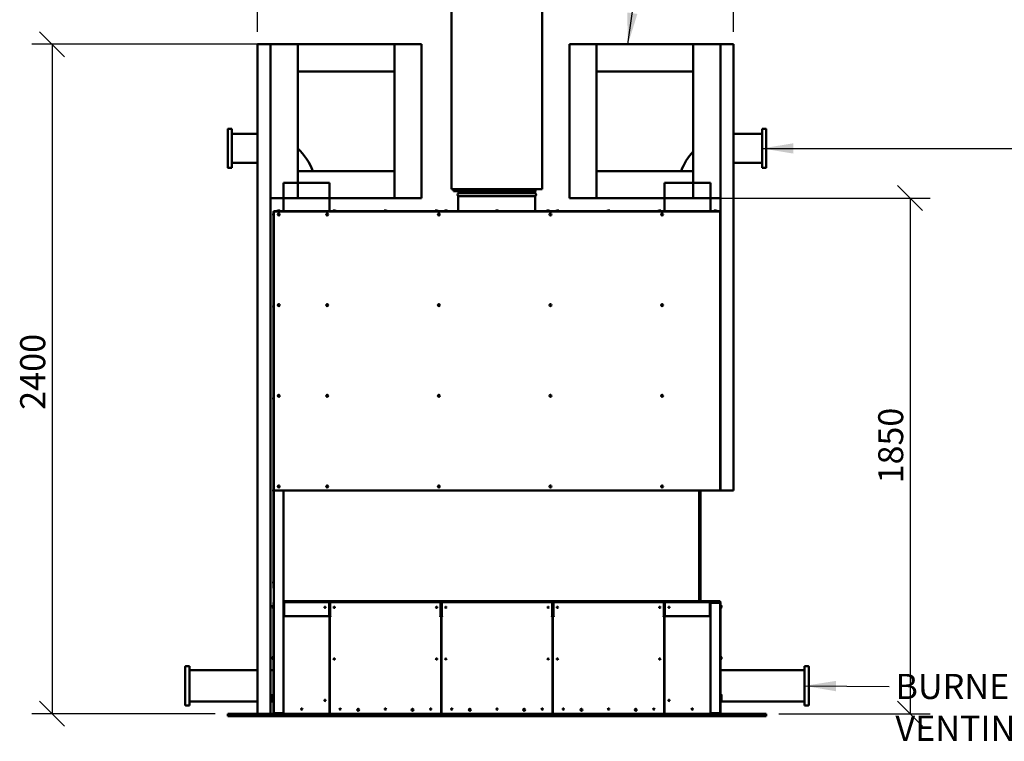
# Model space of a CAD drawing. Units: millimetres. Extents: x 25 to 287, y 10 to 200.
# Drawn here: x 27 to 106, y 20 to 78 of the extents above; entities that cross this region are included whole.
import ezdxf

# ---------------------------------------------------------------- set-up
doc = ezdxf.new("R2010")
doc.units = ezdxf.units.MM
for name, color, linetype, lineweight in [('Dimensions(ISO)', 7, 'Continuous', 25), ('Symbols(ISO)', 7, 'Continuous', 25), ('Visible Edges(ISO)', 7, 'Continuous', 50)]:
    doc.layers.add(name, color=color, linetype=linetype, lineweight=lineweight)
doc.styles.add('warmington~0', font='ARIALN.TTF')
doc.dimstyles.new('Architect', dxfattribs={"dimtxt": 2, "dimasz": 2, "dimexe": 1.6, "dimexo": 1, "dimgap": 0.5, "dimtad": 1, "dimdec": 0, "dimrnd": 1e-08, "dimzin": 0, "dimdsep": 46, "dimtxsty": 'warmington~0', "dimblk": 'OBLIQUE', "dimcen": 0.09, "dimclrd": 8, "dimclre": 8, "dimclrt": 8, "dimadec": 0, "dimazin": 0, "dimtfac": 1.75, "dimtdec": 1, "dimtmove": 0, "dimatfit": 3, "dimfxl": 0, "dimtolj": 1, "dimtzin": 0, "dimlwd": 25, "dimlwe": 25, "dimarcsym": 0})
doc.dimstyles.new('Architect$7', dxfattribs={"dimtxt": 2, "dimasz": 2.5, "dimexe": 1.6, "dimexo": 1, "dimgap": 0.5, "dimtad": 1, "dimdec": 0, "dimrnd": 1e-08, "dimzin": 0, "dimdsep": 46, "dimtxsty": 'warmington~0', "dimblk": 'OBLIQUE', "dimcen": 0.09, "dimclrd": 7, "dimclre": 8, "dimclrt": 8, "dimadec": 0, "dimazin": 0, "dimtfac": 1.75, "dimtdec": 1, "dimtmove": 0, "dimatfit": 3, "dimfxl": 0, "dimtolj": 1, "dimtzin": 0, "dimlwd": 25, "dimlwe": 25, "dimarcsym": 0})

# ---------------------------------------------------------------- blocks, each defined once
blk = doc.blocks.new('_Oblique')
at = {"color": 0, "linetype": 'ByBlock', "lineweight": -2}
blk.add_line((-0.5, -0.5), (0.5, 0.5), dxfattribs=at)
blk = doc.blocks.new('*D11')
at = {"layer": 'Defpoints', "color": 0, "linetype": 'Continuous'}
for p in [(49.354, 75.552), (29.787, 22.218), (43.787, 22.218)]:
    blk.add_point(p, dxfattribs=at)
at = {"layer": 'Dimensions(ISO)', "color": 8, "linetype": 'Continuous', "lineweight": 25}
for p, q in [((48.354, 75.552), (28.187, 75.552)), ((29.787, 75.552), (29.787, 22.218)), ((42.787, 22.218), (28.187, 22.218))]:
    blk.add_line(p, q, dxfattribs=at)
at = {"layer": 'Dimensions(ISO)', "color": 8, "linetype": 'Continuous', "lineweight": 25, "xscale": 2, "yscale": 2, "zscale": 2}
for p, rotation in [((29.787, 75.552), 90), ((29.787, 22.218), 270)]:
    blk.add_blockref('_Oblique', p, dxfattribs=dict(at, rotation=rotation))
at = {"layer": 'Dimensions(ISO)', "color": 8, "linetype": 'Continuous', "lineweight": 25, "insert": (27.245, 46.425), "char_height": 2, "attachment_point": 1, "rotation": 90, "style": 'warmington~0'}
blk.add_mtext('\\A1;2400', dxfattribs=at)
blk = doc.blocks.new('*D12')
at = {"layer": 'Defpoints', "color": 0, "linetype": 'Continuous'}
for p in [(80.871, 63.298), (86.676, 22.218), (98.136, 22.218)]:
    blk.add_point(p, dxfattribs=at)
at = {"layer": 'Dimensions(ISO)', "color": 8, "linetype": 'Continuous', "lineweight": 25}
for p, q in [((81.871, 63.298), (99.736, 63.298)), ((98.136, 63.298), (98.136, 22.218)), ((87.676, 22.218), (99.736, 22.218))]:
    blk.add_line(p, q, dxfattribs=at)
at = {"layer": 'Dimensions(ISO)', "color": 8, "linetype": 'Continuous', "lineweight": 25, "xscale": 2, "yscale": 2, "zscale": 2}
for p, rotation in [((98.136, 63.298), 90), ((98.136, 22.218), 270)]:
    blk.add_blockref('_Oblique', p, dxfattribs=dict(at, rotation=rotation))
at = {"layer": 'Dimensions(ISO)', "color": 8, "linetype": 'Continuous', "lineweight": 25, "insert": (95.602, 39.964), "char_height": 2, "attachment_point": 1, "rotation": 90, "style": 'warmington~0'}
blk.add_mtext('\\A1; \\fArial Narrow|b0|i0;\\H1.9873;1850', dxfattribs=at)
blk = doc.blocks.new('*D13')
at = {"layer": 'Defpoints', "color": 0, "linetype": 'Continuous'}
for p in [(84.071, 80.552), (46.154, 75.552), (84.071, 75.552)]:
    blk.add_point(p, dxfattribs=at)
at = {"layer": 'Dimensions(ISO)', "color": 8, "linetype": 'Continuous', "lineweight": 25}
for p, q in [((46.154, 76.552), (46.154, 82.152)), ((84.071, 76.552), (84.071, 82.152)), ((46.154, 80.552), (84.071, 80.552))]:
    blk.add_line(p, q, dxfattribs=at)
at = {"layer": 'Dimensions(ISO)', "color": 8, "linetype": 'Continuous', "lineweight": 25, "xscale": 2, "yscale": 2, "zscale": 2, "rotation": 180}
blk.add_blockref('_Oblique', (46.154, 80.552), dxfattribs=at)
at = {"layer": 'Dimensions(ISO)', "color": 8, "linetype": 'Continuous', "lineweight": 25, "xscale": 2, "yscale": 2, "zscale": 2}
blk.add_blockref('_Oblique', (84.071, 80.552), dxfattribs=at)
at = {"layer": 'Dimensions(ISO)', "color": 8, "linetype": 'Continuous', "lineweight": 25, "insert": (54.607, 83.06), "char_height": 2, "attachment_point": 1, "style": 'warmington~0'}
blk.add_mtext('\\A1; \\fArial Narrow|b0|i0;\\H2.0000;1717', dxfattribs=at)

msp = doc.modelspace()

# ---------------------------------------------------------------- linework, layer by layer
at = {"layer": 'Visible Edges(ISO)'}
for p, q in [((61.606, 89.729), (61.607, 63.996)), ((68.828, 89.729), (68.829, 63.996)), ((47.198, 75.552), (46.154, 75.552)), ((46.154, 22.218), (46.154, 75.552)), ((47.198, 22.218), (47.198, 75.552)), ((49.354, 75.552), (47.198, 75.552)), ((47.198, 63.298), (47.198, 75.552)), ((49.354, 63.298), (49.354, 75.552)), ((57.054, 75.552), (49.354, 75.552)), ((49.354, 75.552), (49.354, 73.396)), ((59.209, 75.552), (57.054, 75.552)), ((57.054, 63.298), (57.054, 75.552)), ((57.054, 73.396), (57.054, 75.552)), ((59.209, 63.298), (59.209, 75.552)), ((71.015, 63.298), (71.015, 75.552)), ((71.015, 75.552), (73.171, 75.552)), ((73.171, 63.298), (73.171, 75.552)), ((73.171, 75.552), (80.871, 75.552)), ((73.171, 73.396), (73.171, 75.552)), ((80.871, 63.298), (80.871, 75.552)), ((80.871, 75.552), (83.026, 75.552)), ((80.871, 75.552), (80.871, 73.396)), ((84.071, 75.552), (83.026, 75.552)), ((83.026, 39.996), (83.026, 75.552)), ((83.026, 63.298), (83.026, 75.552)), ((84.071, 39.996), (84.071, 75.552)), ((57.054, 73.396), (49.354, 73.396)), ((73.171, 73.396), (80.871, 73.396)), ((43.787, 68.787), (43.787, 65.72)), ((44.121, 68.809), (43.809, 68.809)), ((44.121, 68.809), (44.121, 68.787)), ((44.121, 65.72), (44.121, 68.787)), ((46.154, 68.409), (44.121, 68.409)), ((84.121, 68.409), (86.343, 68.409)), ((86.343, 68.787), (86.343, 68.809)), ((86.654, 68.809), (86.343, 68.809)), ((86.343, 68.787), (86.343, 65.72)), ((86.676, 65.72), (86.676, 68.787)), ((46.154, 66.098), (44.121, 66.098)), ((84.121, 66.098), (86.343, 66.098)), ((43.809, 65.698), (44.121, 65.698)), ((44.121, 65.72), (44.121, 65.698)), ((57.054, 65.454), (49.354, 65.454)), ((49.354, 65.454), (49.354, 63.298)), ((57.054, 63.298), (57.054, 65.454)), ((73.171, 65.454), (80.871, 65.454)), ((73.171, 63.298), (73.171, 65.454)), ((80.871, 65.454), (80.871, 63.298)), ((86.343, 65.698), (86.343, 65.72)), ((86.343, 65.698), (86.654, 65.698)), ((48.232, 64.512), (51.898, 64.512)), ((48.232, 64.512), (48.232, 62.3)), ((51.898, 62.3), (51.898, 64.512)), ((78.565, 64.512), (82.232, 64.512)), ((78.565, 64.512), (78.565, 62.3)), ((82.232, 62.3), (82.232, 64.512)), ((61.607, 63.996), (68.829, 63.996)), ((61.762, 63.859), (61.762, 63.996)), ((61.762, 63.859), (62.143, 63.859)), ((62.143, 63.859), (62.143, 63.996)), ((62.325, 63.859), (62.143, 63.859)), ((62.163, 63.686), (62.163, 63.859)), ((68.274, 63.686), (62.163, 63.686)), ((62.325, 63.859), (62.325, 63.996)), ((62.33, 63.859), (62.325, 63.859)), ((62.559, 63.859), (62.33, 63.859)), ((62.559, 63.996), (62.559, 63.859)), ((62.559, 63.859), (62.576, 63.859)), ((62.576, 63.859), (62.576, 63.996)), ((62.576, 63.859), (62.675, 63.859)), ((62.689, 63.859), (62.675, 63.859)), ((62.689, 63.859), (62.689, 63.996)), ((66.6, 63.86), (62.689, 63.859)), ((66.6, 63.996), (66.6, 63.86)), ((66.6, 63.86), (66.611, 63.86)), ((66.611, 63.86), (66.611, 63.996)), ((66.978, 63.86), (66.611, 63.86)), ((66.994, 63.86), (66.978, 63.86)), ((67.196, 63.86), (66.994, 63.86)), ((67.239, 63.86), (67.196, 63.86)), ((67.607, 63.86), (67.239, 63.86)), ((67.607, 63.996), (67.607, 63.86)), ((68.294, 63.86), (67.607, 63.86)), ((68.274, 63.686), (68.274, 63.86)), ((68.294, 63.86), (68.294, 63.996)), ((47.198, 63.298), (49.354, 63.298)), ((57.054, 63.298), (49.354, 63.298)), ((57.054, 63.298), (59.209, 63.298)), ((68.286, 63.441), (62.151, 63.441)), ((62.151, 63.441), (62.151, 62.254)), ((68.286, 62.254), (68.286, 63.441)), ((73.171, 63.298), (71.015, 63.298)), ((73.171, 63.298), (80.871, 63.298)), ((83.026, 63.298), (80.871, 63.298)), ((47.404, 62.007), (47.426, 62.074)), ((47.404, 62.007), (47.404, 61.985)), ((47.404, 61.985), (47.426, 61.918)), ((47.426, 62.074), (47.426, 61.918)), ((47.437, 62.029), (47.426, 62.029)), ((47.454, 62.218), (47.437, 62.218)), ((47.437, 62.218), (47.437, 32.218)), ((51.898, 62.254), (47.454, 62.254)), ((47.454, 62.218), (47.454, 62.254)), ((47.454, 62.218), (51.898, 62.218)), ((47.454, 62.218), (47.454, 62.218)), ((47.454, 39.996), (47.454, 62.218)), ((47.454, 62.218), (83.009, 62.218)), ((47.732, 62.265), (47.732, 62.27)), ((47.782, 62.32), (47.782, 62.32)), ((47.784, 62.32), (47.826, 62.32)), ((47.859, 62.32), (47.902, 62.32)), ((47.904, 62.32), (47.904, 62.32)), ((47.954, 62.265), (47.954, 62.27)), ((48.154, 62.218), (48.154, 62.218)), ((48.232, 62.3), (48.232, 62.254)), ((48.521, 62.218), (48.521, 62.218)), ((48.556, 62.218), (48.556, 62.218)), ((48.667, 62.218), (48.667, 62.218)), ((50.832, 62.218), (50.832, 62.218)), ((51.463, 62.218), (51.463, 62.218)), ((51.574, 62.218), (51.574, 62.218)), ((51.898, 62.3), (51.898, 62.254)), ((51.898, 62.218), (51.898, 62.254)), ((51.898, 62.218), (51.898, 62.254)), ((78.565, 62.254), (51.898, 62.254)), ((51.898, 62.218), (78.565, 62.218)), ((52.167, 62.265), (52.167, 62.27)), ((52.217, 62.32), (52.217, 62.32)), ((52.22, 62.32), (52.262, 62.32)), ((52.223, 62.218), (52.223, 62.218)), ((52.295, 62.32), (52.337, 62.32)), ((52.334, 62.218), (52.334, 62.218)), ((52.339, 62.32), (52.339, 62.32)), ((52.389, 62.265), (52.389, 62.27)), ((56.232, 62.265), (56.232, 62.27)), ((56.282, 62.32), (56.282, 62.32)), ((56.284, 62.32), (56.326, 62.32)), ((56.287, 62.218), (56.287, 62.218)), ((56.359, 62.32), (56.402, 62.32)), ((56.398, 62.218), (56.398, 62.218)), ((56.404, 62.32), (56.404, 62.32)), ((56.454, 62.265), (56.454, 62.27)), ((60.296, 62.265), (60.296, 62.27)), ((60.346, 62.32), (60.346, 62.32)), ((60.348, 62.32), (60.391, 62.32)), ((60.352, 62.218), (60.352, 62.218)), ((60.424, 62.32), (60.466, 62.32)), ((60.463, 62.218), (60.463, 62.218)), ((60.468, 62.32), (60.468, 62.32)), ((60.518, 62.265), (60.518, 62.27)), ((60.834, 62.218), (60.834, 62.218)), ((61.056, 62.265), (61.056, 62.27)), ((61.106, 62.32), (61.106, 62.32)), ((61.108, 62.32), (61.151, 62.32)), ((61.112, 62.218), (61.112, 62.218)), ((61.184, 62.32), (61.226, 62.32)), ((61.223, 62.218), (61.223, 62.218)), ((61.228, 62.32), (61.228, 62.32)), ((61.278, 62.265), (61.278, 62.27)), ((62.151, 62.218), (62.151, 62.218)), ((65.121, 62.265), (65.121, 62.27)), ((65.171, 62.32), (65.171, 62.32)), ((65.173, 62.32), (65.215, 62.32)), ((65.176, 62.218), (65.176, 62.218)), ((65.248, 62.32), (65.29, 62.32)), ((65.287, 62.218), (65.287, 62.218)), ((65.293, 62.32), (65.293, 62.32)), ((65.343, 62.265), (65.343, 62.27)), ((68.286, 62.218), (68.286, 62.218)), ((69.185, 62.265), (69.185, 62.27)), ((69.235, 62.32), (69.235, 62.32)), ((69.237, 62.32), (69.279, 62.32)), ((69.241, 62.218), (69.241, 62.218)), ((69.313, 62.32), (69.355, 62.32)), ((69.352, 62.218), (69.352, 62.218)), ((69.357, 62.32), (69.357, 62.32)), ((69.407, 62.265), (69.407, 62.27)), ((69.629, 62.218), (69.629, 62.218)), ((69.723, 62.218), (69.723, 62.218)), ((69.945, 62.265), (69.945, 62.27)), ((69.995, 62.32), (69.995, 62.32)), ((69.997, 62.32), (70.039, 62.32)), ((70.001, 62.218), (70.001, 62.218)), ((70.073, 62.32), (70.115, 62.32)), ((70.112, 62.218), (70.112, 62.218)), ((70.117, 62.32), (70.117, 62.32)), ((70.167, 62.265), (70.167, 62.27)), ((74.009, 62.265), (74.009, 62.27)), ((74.059, 62.32), (74.06, 62.32)), ((74.062, 62.32), (74.104, 62.32)), ((74.065, 62.218), (74.065, 62.218)), ((74.137, 62.32), (74.179, 62.32)), ((74.176, 62.218), (74.176, 62.218)), ((74.182, 62.32), (74.182, 62.32)), ((74.232, 62.265), (74.232, 62.27)), ((78.074, 62.265), (78.074, 62.27)), ((78.124, 62.32), (78.124, 62.32)), ((78.126, 62.32), (78.168, 62.32)), ((78.129, 62.218), (78.129, 62.218)), ((78.202, 62.32), (78.244, 62.32)), ((78.241, 62.218), (78.241, 62.218)), ((78.246, 62.32), (78.246, 62.32)), ((78.296, 62.265), (78.296, 62.27)), ((78.518, 62.218), (78.518, 62.218)), ((78.565, 62.3), (78.565, 62.254)), ((78.565, 62.218), (78.565, 62.254)), ((83.009, 62.254), (78.565, 62.254)), ((78.565, 62.218), (78.565, 62.254)), ((78.565, 62.218), (83.009, 62.218)), ((78.889, 62.218), (78.889, 62.218)), ((79.001, 62.218), (79.001, 62.218)), ((79.632, 62.218), (79.632, 62.218)), ((81.943, 62.218), (81.943, 62.218)), ((82.232, 62.3), (82.232, 62.254)), ((82.509, 62.265), (82.509, 62.27)), ((82.559, 62.32), (82.56, 62.32)), ((82.562, 62.32), (82.604, 62.32)), ((82.565, 62.218), (82.565, 62.218)), ((82.637, 62.32), (82.679, 62.32)), ((82.676, 62.218), (82.676, 62.218)), ((82.682, 62.32), (82.682, 62.32)), ((82.732, 62.265), (82.732, 62.27)), ((83.009, 62.218), (83.009, 62.254)), ((83.009, 62.218), (83.026, 62.218)), ((83.009, 62.218), (83.009, 62.218)), ((83.009, 62.218), (83.009, 39.996)), ((47.437, 61.963), (47.426, 61.963)), ((47.404, 54.674), (47.426, 54.74)), ((47.404, 54.674), (47.404, 54.652)), ((47.404, 54.652), (47.426, 54.585)), ((47.426, 54.74), (47.426, 54.585)), ((47.437, 54.696), (47.426, 54.696)), ((47.437, 54.629), (47.426, 54.629)), ((47.404, 47.34), (47.426, 47.407)), ((47.404, 47.34), (47.404, 47.318)), ((47.404, 47.318), (47.426, 47.252)), ((47.426, 47.407), (47.426, 47.252)), ((47.437, 47.363), (47.426, 47.363)), ((47.437, 47.296), (47.426, 47.296)), ((47.404, 40.007), (47.426, 40.074)), ((47.404, 40.007), (47.404, 39.985)), ((47.426, 40.074), (47.426, 39.918)), ((47.437, 40.029), (47.426, 40.029)), ((47.404, 39.985), (47.426, 39.918)), ((47.437, 39.963), (47.426, 39.963)), ((47.454, 32.218), (47.454, 39.996)), ((83.009, 39.996), (47.454, 39.996)), ((48.232, 39.996), (48.232, 31.174)), ((81.337, 39.996), (81.337, 39.96)), ((81.337, 39.96), (81.448, 39.96)), ((81.337, 39.96), (81.337, 31.174)), ((81.448, 39.96), (81.448, 39.996)), ((81.448, 31.174), (81.448, 39.96)), ((83.009, 39.996), (83.026, 39.996)), ((83.026, 39.996), (84.071, 39.996)), ((47.404, 32.674), (47.426, 32.74)), ((47.404, 32.674), (47.404, 32.652)), ((47.404, 32.652), (47.426, 32.585)), ((47.426, 32.74), (47.426, 32.585)), ((47.437, 32.696), (47.426, 32.696)), ((47.437, 32.629), (47.426, 32.629)), ((47.454, 32.218), (47.437, 32.218)), ((47.454, 32.218), (47.454, 31.072)), ((47.352, 30.789), (47.352, 30.799)), ((47.352, 30.763), (47.352, 30.789)), ((47.352, 30.774), (47.389, 30.74)), ((47.352, 30.704), (47.352, 30.763)), ((47.352, 30.762), (47.389, 30.762)), ((47.389, 30.74), (47.352, 30.74)), ((47.352, 30.715), (47.389, 30.715)), ((47.352, 30.683), (47.352, 30.704)), ((47.352, 30.677), (47.352, 30.683)), ((47.407, 30.849), (47.402, 30.849)), ((47.407, 30.627), (47.402, 30.627)), ((47.454, 31.072), (47.418, 31.072)), ((47.418, 31.072), (47.418, 22.254)), ((47.454, 22.254), (47.454, 31.072)), ((83.009, 31.174), (48.232, 31.174)), ((48.232, 31.107), (48.232, 31.174)), ((48.232, 31.107), (48.232, 31.06)), ((48.232, 31.107), (83.009, 31.107)), ((48.232, 29.996), (48.232, 31.06)), ((48.267, 31.06), (48.267, 29.996)), ((48.278, 31.06), (48.278, 31.107)), ((48.278, 31.06), (48.278, 30.043)), ((51.852, 31.06), (51.852, 31.107)), ((51.852, 31.06), (51.852, 30.043)), ((51.863, 29.996), (51.863, 31.06)), ((51.898, 31.06), (51.898, 29.996)), ((51.898, 31.06), (51.898, 29.96)), ((51.934, 29.96), (51.934, 31.06)), ((51.945, 31.06), (51.945, 31.107)), ((51.945, 31.06), (51.945, 29.963)), ((60.741, 31.107), (60.741, 31.06)), ((60.741, 29.963), (60.741, 31.06)), ((60.752, 29.96), (60.752, 31.06)), ((60.787, 31.06), (60.787, 29.96)), ((60.787, 31.06), (60.787, 29.96)), ((60.823, 29.96), (60.823, 31.06)), ((60.834, 31.06), (60.834, 31.107)), ((60.834, 31.06), (60.834, 29.963)), ((69.629, 31.107), (69.629, 31.06)), ((69.629, 29.963), (69.629, 31.06)), ((69.641, 29.96), (69.641, 31.06)), ((69.676, 31.06), (69.676, 29.96)), ((69.676, 31.06), (69.676, 29.96)), ((69.712, 29.96), (69.712, 31.06)), ((69.723, 31.06), (69.723, 31.107)), ((69.723, 31.06), (69.723, 29.963)), ((78.518, 31.107), (78.518, 31.06)), ((78.518, 29.963), (78.518, 31.06)), ((78.529, 29.96), (78.529, 31.06)), ((78.565, 29.996), (78.565, 31.06)), ((78.565, 31.06), (78.565, 29.96)), ((78.601, 31.06), (78.601, 29.996)), ((78.612, 31.06), (78.612, 31.107)), ((78.612, 31.06), (78.612, 30.043)), ((82.185, 31.06), (82.185, 31.107)), ((82.185, 31.06), (82.185, 30.043)), ((82.196, 29.996), (82.196, 31.06)), ((82.232, 31.06), (82.232, 29.996)), ((82.232, 31.06), (82.278, 31.06)), ((82.232, 22.265), (82.232, 31.06)), ((83.009, 31.072), (82.278, 31.072)), ((82.963, 31.06), (82.278, 31.06)), ((83.009, 31.06), (82.963, 31.06)), ((83.009, 31.107), (83.009, 31.174)), ((83.009, 31.107), (83.009, 31.072)), ((83.009, 31.072), (83.009, 22.254)), ((83.009, 31.072), (83.045, 31.072)), ((83.045, 22.254), (83.045, 31.072)), ((83.056, 30.849), (83.062, 30.849)), ((83.056, 30.627), (83.062, 30.627)), ((83.112, 30.762), (83.074, 30.762)), ((83.074, 30.74), (83.112, 30.74)), ((83.112, 30.711), (83.074, 30.74)), ((83.112, 30.715), (83.074, 30.715)), ((83.112, 30.799), (83.112, 30.789)), ((83.112, 30.789), (83.112, 30.764)), ((83.112, 30.764), (83.112, 30.705)), ((83.112, 30.705), (83.112, 30.683)), ((83.112, 30.683), (83.112, 30.677)), ((48.267, 29.996), (48.232, 29.996)), ((48.232, 29.996), (48.232, 29.949)), ((48.232, 29.949), (48.232, 22.265)), ((48.232, 29.949), (48.278, 29.949)), ((48.278, 29.996), (48.278, 30.043)), ((48.278, 29.996), (51.852, 29.996)), ((51.852, 29.996), (48.278, 29.996)), ((48.278, 29.996), (48.278, 29.949)), ((51.852, 29.996), (51.852, 30.043)), ((51.852, 29.996), (51.852, 29.949)), ((51.852, 29.949), (51.898, 29.949)), ((51.898, 29.996), (51.863, 29.996)), ((51.898, 29.96), (51.934, 29.96)), ((51.898, 22.265), (51.898, 29.949)), ((51.909, 29.927), (51.909, 22.265)), ((51.909, 29.927), (51.956, 29.927)), ((51.945, 29.963), (51.974, 29.963)), ((51.945, 29.963), (51.945, 29.96)), ((51.945, 29.96), (51.974, 29.96)), ((51.974, 29.927), (51.956, 29.927)), ((51.974, 29.963), (51.974, 29.927)), ((60.712, 29.963), (60.741, 29.963)), ((60.712, 29.927), (60.712, 29.963)), ((60.712, 29.96), (60.741, 29.96)), ((60.729, 29.927), (60.712, 29.927)), ((60.776, 29.927), (60.729, 29.927)), ((60.741, 29.96), (60.741, 29.963)), ((60.787, 29.96), (60.752, 29.96)), ((60.776, 22.265), (60.776, 29.927)), ((60.787, 29.96), (60.823, 29.96)), ((60.798, 29.927), (60.798, 22.265)), ((60.798, 29.927), (60.845, 29.927)), ((60.834, 29.963), (60.863, 29.963)), ((60.834, 29.963), (60.834, 29.96)), ((60.834, 29.96), (60.863, 29.96)), ((60.863, 29.927), (60.845, 29.927)), ((60.863, 29.963), (60.863, 29.927)), ((69.601, 29.963), (69.629, 29.963)), ((69.601, 29.927), (69.601, 29.963)), ((69.601, 29.96), (69.629, 29.96)), ((69.618, 29.927), (69.601, 29.927)), ((69.665, 29.927), (69.618, 29.927)), ((69.629, 29.96), (69.629, 29.963)), ((69.676, 29.96), (69.641, 29.96)), ((69.665, 22.265), (69.665, 29.927)), ((69.676, 29.96), (69.712, 29.96)), ((69.687, 29.927), (69.687, 22.265)), ((69.687, 29.927), (69.734, 29.927)), ((69.723, 29.963), (69.752, 29.963)), ((69.723, 29.963), (69.723, 29.96)), ((69.723, 29.96), (69.752, 29.96)), ((69.752, 29.927), (69.734, 29.927)), ((69.752, 29.963), (69.752, 29.927)), ((78.489, 29.963), (78.518, 29.963)), ((78.489, 29.927), (78.489, 29.963)), ((78.489, 29.96), (78.518, 29.96)), ((78.507, 29.927), (78.489, 29.927)), ((78.554, 29.927), (78.507, 29.927)), ((78.518, 29.96), (78.518, 29.963)), ((78.565, 29.96), (78.529, 29.96)), ((78.554, 22.265), (78.554, 29.927)), ((78.601, 29.996), (78.565, 29.996)), ((78.565, 29.949), (78.565, 22.265)), ((78.565, 29.949), (78.612, 29.949)), ((78.612, 29.996), (78.612, 30.043)), ((78.612, 29.996), (82.185, 29.996)), ((82.185, 29.996), (78.612, 29.996)), ((78.612, 29.996), (78.612, 29.949)), ((82.185, 29.996), (82.185, 30.043)), ((82.185, 29.996), (82.185, 29.949)), ((82.185, 29.949), (82.232, 29.949)), ((82.232, 29.996), (82.196, 29.996)), ((82.232, 22.265), (82.232, 29.949)), ((60.776, 29.672), (60.798, 29.672)), ((60.776, 29.56), (60.798, 29.56)), ((69.665, 29.672), (69.687, 29.672)), ((69.665, 29.56), (69.687, 29.56)), ((78.554, 29.672), (78.565, 29.672)), ((78.554, 29.56), (78.565, 29.56)), ((47.352, 26.713), (47.352, 26.724)), ((47.352, 26.688), (47.352, 26.713)), ((47.352, 26.699), (47.389, 26.665)), ((47.352, 26.628), (47.352, 26.688)), ((47.352, 26.686), (47.389, 26.686)), ((47.407, 26.774), (47.402, 26.774)), ((83.056, 26.774), (83.062, 26.774)), ((83.112, 26.686), (83.074, 26.686)), ((83.112, 26.724), (83.112, 26.714)), ((83.112, 26.714), (83.112, 26.689)), ((83.112, 26.689), (83.112, 26.629)), ((40.402, 25.974), (40.402, 22.907)), ((40.735, 25.996), (40.424, 25.996)), ((40.735, 25.996), (40.735, 25.974)), ((40.735, 22.907), (40.735, 25.974)), ((47.389, 26.665), (47.352, 26.665)), ((47.352, 26.639), (47.389, 26.639)), ((47.352, 26.607), (47.352, 26.628)), ((47.352, 26.602), (47.352, 26.607)), ((47.407, 26.552), (47.402, 26.552)), ((83.056, 26.552), (83.062, 26.552)), ((83.074, 26.664), (83.112, 26.664)), ((83.112, 26.635), (83.074, 26.664)), ((83.112, 26.639), (83.074, 26.639)), ((83.112, 26.629), (83.112, 26.607)), ((83.112, 26.607), (83.112, 26.602)), ((89.728, 25.974), (89.728, 25.996)), ((90.039, 25.996), (89.728, 25.996)), ((89.728, 25.974), (89.728, 22.907)), ((90.062, 22.907), (90.062, 25.974)), ((40.735, 25.685), (46.154, 25.685)), ((47.198, 25.685), (47.402, 25.685)), ((83.062, 25.685), (89.728, 25.685)), ((47.347, 23.254), (47.347, 23.698)), ((47.418, 23.754), (47.403, 23.754)), ((83.045, 23.754), (83.061, 23.754)), ((83.116, 23.698), (83.116, 23.254)), ((40.424, 22.885), (40.735, 22.885)), ((40.735, 23.196), (46.154, 23.196)), ((40.735, 22.907), (40.735, 22.885)), ((47.198, 23.196), (47.402, 23.196)), ((47.418, 23.198), (47.403, 23.198)), ((83.045, 23.198), (83.061, 23.198)), ((83.062, 23.196), (89.728, 23.196)), ((89.728, 22.885), (89.728, 22.907)), ((89.728, 22.885), (90.039, 22.885)), ((43.787, 22.218), (86.676, 22.218)), ((43.787, 22.018), (43.787, 22.218)), ((43.787, 22.018), (86.676, 22.018)), ((47.454, 22.254), (47.418, 22.254)), ((47.454, 22.265), (47.532, 22.265)), ((48.154, 22.254), (47.454, 22.254)), ((47.454, 22.254), (47.454, 22.218)), ((47.532, 22.265), (48.154, 22.265)), ((48.154, 22.296), (48.154, 22.265)), ((48.232, 22.296), (48.154, 22.296)), ((48.196, 22.289), (48.154, 22.289)), ((48.154, 22.254), (48.154, 22.218)), ((48.278, 22.265), (48.232, 22.265)), ((48.278, 22.218), (48.278, 22.265)), ((51.898, 22.265), (51.852, 22.265)), ((51.852, 22.218), (51.852, 22.265)), ((51.898, 22.654), (51.909, 22.654)), ((51.898, 22.543), (51.909, 22.543)), ((51.909, 22.265), (51.956, 22.265)), ((51.945, 22.218), (51.945, 22.254)), ((51.956, 22.254), (51.945, 22.254)), ((51.956, 22.218), (51.956, 22.265)), ((60.776, 22.265), (60.729, 22.265)), ((60.729, 22.265), (60.729, 22.218)), ((60.741, 22.254), (60.729, 22.254)), ((60.741, 22.254), (60.741, 22.218)), ((60.798, 22.265), (60.845, 22.265)), ((60.834, 22.218), (60.834, 22.254)), ((60.845, 22.254), (60.834, 22.254)), ((60.845, 22.218), (60.845, 22.265)), ((69.665, 22.265), (69.618, 22.265)), ((69.618, 22.265), (69.618, 22.218)), ((69.629, 22.254), (69.618, 22.254)), ((69.629, 22.254), (69.629, 22.218)), ((69.687, 22.265), (69.734, 22.265)), ((69.723, 22.218), (69.723, 22.254)), ((69.734, 22.254), (69.723, 22.254)), ((69.734, 22.218), (69.734, 22.265)), ((78.554, 22.265), (78.507, 22.265)), ((78.507, 22.265), (78.507, 22.218)), ((78.518, 22.254), (78.507, 22.254)), ((78.518, 22.254), (78.518, 22.218)), ((78.612, 22.265), (78.565, 22.265)), ((78.612, 22.218), (78.612, 22.265)), ((82.232, 22.265), (82.185, 22.265)), ((82.185, 22.218), (82.185, 22.265)), ((82.278, 22.265), (82.232, 22.265)), ((82.278, 22.265), (82.963, 22.265)), ((83.009, 22.254), (82.278, 22.254)), ((83.009, 22.265), (82.963, 22.265)), ((83.009, 22.254), (83.045, 22.254)), ((83.009, 22.218), (83.009, 22.254)), ((86.676, 22.018), (86.676, 22.218))]:
    msp.add_line(p, q, dxfattribs=at)
for centre, radius in [((47.843, 61.996), 0.0778), ((47.843, 61.996), 0.0111), ((51.714, 61.996), 0.0778), ((51.714, 61.996), 0.0111), ((60.603, 61.996), 0.0778), ((60.603, 61.996), 0.0111), ((69.492, 61.996), 0.0778), ((69.492, 61.996), 0.0111), ((78.381, 61.996), 0.0778), ((78.381, 61.996), 0.0111), ((47.843, 54.774), 0.0778), ((47.843, 54.774), 0.0111), ((51.714, 54.774), 0.0778), ((51.714, 54.774), 0.0111), ((60.603, 54.774), 0.0778), ((60.603, 54.774), 0.0111), ((69.492, 54.774), 0.0778), ((69.492, 54.774), 0.0111), ((78.381, 54.774), 0.0778), ((78.381, 54.774), 0.0111), ((47.843, 47.552), 0.0778), ((47.843, 47.552), 0.0111), ((51.714, 47.552), 0.0778), ((51.714, 47.552), 0.0111), ((60.603, 47.552), 0.0778), ((60.603, 47.552), 0.0111), ((69.492, 47.552), 0.0778), ((69.492, 47.552), 0.0111), ((78.381, 47.552), 0.0778), ((78.381, 47.552), 0.0111), ((47.843, 40.329), 0.0778), ((47.843, 40.329), 0.0111), ((51.714, 40.329), 0.0778), ((51.714, 40.329), 0.0111), ((60.603, 40.329), 0.0778), ((60.603, 40.329), 0.0111), ((69.492, 40.329), 0.0778), ((69.492, 40.329), 0.0111), ((78.381, 40.329), 0.0778), ((78.381, 40.329), 0.0111), ((51.529, 30.692), 0.05), ((52.267, 30.692), 0.05), ((60.418, 30.692), 0.05), ((61.156, 30.692), 0.05), ((69.307, 30.692), 0.05), ((70.045, 30.692), 0.05), ((78.196, 30.692), 0.05), ((78.934, 30.692), 0.05), ((52.267, 26.58), 0.05), ((60.418, 26.58), 0.05), ((61.156, 26.58), 0.05), ((69.307, 26.58), 0.05), ((70.045, 26.58), 0.05), ((78.196, 26.58), 0.05), ((51.529, 23.279), 0.05), ((78.934, 23.279), 0.05), ((49.676, 22.587), 0.05), ((52.737, 22.587), 0.05), ((54.178, 22.532), 0.0778), ((54.178, 22.532), 0.0111), ((56.343, 22.587), 0.05), ((58.507, 22.532), 0.0778), ((58.507, 22.532), 0.0111), ((59.949, 22.587), 0.05), ((61.626, 22.587), 0.05), ((63.067, 22.532), 0.0778), ((63.067, 22.532), 0.0111), ((65.232, 22.587), 0.05), ((67.396, 22.532), 0.0778), ((67.396, 22.532), 0.0111), ((68.838, 22.587), 0.05), ((70.515, 22.587), 0.05), ((71.956, 22.532), 0.0778), ((71.956, 22.532), 0.0111), ((74.121, 22.587), 0.05), ((76.285, 22.532), 0.0778), ((76.285, 22.532), 0.0111), ((77.727, 22.587), 0.05), ((80.787, 22.587), 0.05)]:
    msp.add_circle(centre, radius, dxfattribs=at)
for centre, radius, start, end in [((43.809, 68.787), 0.0222, 90, 180), ((84.121, 63.92), 4.489, 90, 90.63821), ((86.654, 68.787), 0.0222, 0, 90), ((46.343, 63.92), 4.489, 19.97329, 47.87177), ((84.121, 63.92), 4.489, 136.38655, 160.02658), ((84.121, 63.92), 2.178, 90, 91.31558), ((43.809, 65.72), 0.0222, 180, 270), ((86.654, 65.72), 0.0222, 270, 0), ((62.242, 63.563), 0.146, 122.82136, 237.18366), ((68.195, 63.564), 0.146, 302.82136, 57.18366), ((47.782, 62.27), 0.05, 90, 180), ((47.743, 62.265), 0.0111, 180, 270), ((47.904, 62.27), 0.05, 0, 90), ((47.943, 62.265), 0.0111, 270, 0), ((48.154, 62.14), 0.0778, 89.09979, 90), ((52.217, 62.27), 0.05, 90, 180), ((52.178, 62.265), 0.0111, 180, 270), ((52.339, 62.27), 0.05, 0, 90), ((52.378, 62.265), 0.0111, 270, 0), ((56.282, 62.27), 0.05, 90, 180), ((56.243, 62.265), 0.0111, 180, 270), ((56.404, 62.27), 0.05, 0, 90), ((56.443, 62.265), 0.0111, 270, 0), ((60.346, 62.27), 0.05, 90, 180), ((60.307, 62.265), 0.0111, 180, 270), ((60.468, 62.27), 0.05, 0, 90), ((60.507, 62.265), 0.0111, 270, 0), ((61.106, 62.27), 0.05, 90, 180), ((61.067, 62.265), 0.0111, 180, 270), ((61.228, 62.27), 0.05, 0, 90), ((61.267, 62.265), 0.0111, 270, 0), ((65.171, 62.27), 0.05, 90, 180), ((65.132, 62.265), 0.0111, 180, 270), ((65.293, 62.27), 0.05, 0, 90), ((65.332, 62.265), 0.0111, 270, 0), ((69.235, 62.27), 0.05, 90, 180), ((69.196, 62.265), 0.0111, 180, 270), ((69.357, 62.27), 0.05, 0, 90), ((69.396, 62.265), 0.0111, 270, 0), ((69.995, 62.27), 0.05, 90, 180), ((69.956, 62.265), 0.0111, 180, 270), ((70.117, 62.27), 0.05, 0, 90), ((70.156, 62.265), 0.0111, 270, 0), ((74.059, 62.27), 0.05, 90, 180), ((74.021, 62.265), 0.0111, 180, 270), ((74.182, 62.27), 0.05, 0, 90), ((74.221, 62.265), 0.0111, 270, 0), ((78.124, 62.27), 0.05, 90, 180), ((78.085, 62.265), 0.0111, 180, 270), ((78.246, 62.27), 0.05, 0, 90), ((78.285, 62.265), 0.0111, 270, 0), ((82.559, 62.27), 0.05, 90, 180), ((82.521, 62.265), 0.0111, 180, 270), ((82.682, 62.27), 0.05, 0, 90), ((82.721, 62.265), 0.0111, 270, 0), ((47.402, 30.799), 0.05, 90, 180), ((47.402, 30.677), 0.05, 180, 270), ((47.407, 30.838), 0.0111, 0, 90), ((47.407, 30.638), 0.0111, 270, 0), ((48.278, 31.06), 0.0467, 90, 180), ((48.278, 31.06), 0.0111, 90, 180), ((51.852, 31.06), 0.0467, 0, 90), ((51.852, 31.06), 0.0111, 0, 90), ((51.945, 31.06), 0.0467, 90, 180), ((51.945, 31.06), 0.0111, 90, 180), ((60.741, 31.06), 0.0467, 0, 90), ((60.741, 31.06), 0.0111, 0, 90), ((60.834, 31.06), 0.0467, 90, 180), ((60.834, 31.06), 0.0111, 90, 180), ((69.629, 31.06), 0.0467, 0, 90), ((69.629, 31.06), 0.0111, 0, 90), ((69.723, 31.06), 0.0467, 90, 180), ((69.723, 31.06), 0.0111, 90, 180), ((78.518, 31.06), 0.0467, 0, 90), ((78.518, 31.06), 0.0111, 0, 90), ((78.612, 31.06), 0.0467, 90, 180), ((78.612, 31.06), 0.0111, 90, 180), ((82.185, 31.06), 0.0467, 0, 90), ((82.185, 31.06), 0.0111, 0, 90), ((82.278, 31.06), 0.0467, 90, 180), ((82.278, 31.06), 0.0111, 90, 180), ((82.998, 31.025), 0.0467, 76.22585, 90), ((83.056, 30.838), 0.0111, 90, 180), ((83.056, 30.638), 0.0111, 180, 270), ((83.062, 30.799), 0.05, 0, 90), ((83.062, 30.677), 0.05, 270, 0), ((47.402, 26.724), 0.05, 90, 180), ((47.407, 26.763), 0.0111, 0, 90), ((83.056, 26.763), 0.0111, 90, 180), ((83.062, 26.724), 0.05, 0, 90), ((40.424, 25.974), 0.0222, 90, 180), ((47.402, 26.602), 0.05, 180, 270), ((47.407, 26.563), 0.0111, 270, 0), ((83.056, 26.563), 0.0111, 180, 270), ((83.062, 26.602), 0.05, 270, 0), ((90.039, 25.974), 0.0222, 0, 90), ((47.403, 23.698), 0.0556, 90, 180), ((83.061, 23.698), 0.0556, 0, 90), ((40.424, 22.907), 0.0222, 180, 270), ((47.403, 23.254), 0.0556, 180, 270), ((83.061, 23.254), 0.0556, 270, 0), ((90.039, 22.907), 0.0222, 270, 0), ((47.465, 22.3), 0.0467, 256.22585, 270), ((48.154, 22.296), 0.0778, 270, 0), ((48.154, 22.296), 0.0422, 270, 0), ((82.278, 22.265), 0.0467, 180, 270), ((82.278, 22.265), 0.0111, 180, 270), ((82.998, 22.3), 0.0467, 270, 283.77415)]:
    msp.add_arc(centre, radius, start, end, dxfattribs=at)
for points in [[(47.784, 62.32), (47.783, 62.32), (47.782, 62.32), (47.782, 62.32)], [(47.782, 62.32), (47.782, 62.32), (47.782, 62.32), (47.782, 62.32)], [(47.843, 62.32), (47.837, 62.32), (47.832, 62.32), (47.826, 62.32)], [(47.826, 62.32), (47.826, 62.32), (47.826, 62.32), (47.826, 62.32)], [(47.859, 62.32), (47.854, 62.32), (47.848, 62.32), (47.843, 62.32)], [(47.859, 62.32), (47.859, 62.32), (47.859, 62.32), (47.859, 62.32)], [(47.904, 62.32), (47.903, 62.32), (47.902, 62.32), (47.902, 62.32)], [(47.904, 62.32), (47.904, 62.32), (47.904, 62.32), (47.904, 62.32)], [(52.22, 62.32), (52.219, 62.32), (52.218, 62.32), (52.217, 62.32)], [(52.217, 62.32), (52.217, 62.32), (52.217, 62.32), (52.217, 62.32)], [(52.278, 62.32), (52.273, 62.32), (52.267, 62.32), (52.262, 62.32)], [(52.262, 62.32), (52.262, 62.32), (52.262, 62.32), (52.262, 62.32)], [(52.295, 62.32), (52.289, 62.32), (52.284, 62.32), (52.278, 62.32)], [(52.295, 62.32), (52.295, 62.32), (52.295, 62.32), (52.295, 62.32)], [(52.339, 62.32), (52.339, 62.32), (52.338, 62.32), (52.337, 62.32)], [(52.339, 62.32), (52.339, 62.32), (52.339, 62.32), (52.339, 62.32)], [(56.284, 62.32), (56.283, 62.32), (56.282, 62.32), (56.282, 62.32)], [(56.282, 62.32), (56.282, 62.32), (56.282, 62.32), (56.282, 62.32)], [(56.343, 62.32), (56.337, 62.32), (56.332, 62.32), (56.326, 62.32)], [(56.326, 62.32), (56.326, 62.32), (56.326, 62.32), (56.326, 62.32)], [(56.359, 62.32), (56.354, 62.32), (56.348, 62.32), (56.343, 62.32)], [(56.359, 62.32), (56.359, 62.32), (56.359, 62.32), (56.359, 62.32)], [(56.404, 62.32), (56.403, 62.32), (56.402, 62.32), (56.402, 62.32)], [(56.404, 62.32), (56.404, 62.32), (56.404, 62.32), (56.404, 62.32)], [(60.348, 62.32), (60.348, 62.32), (60.347, 62.32), (60.346, 62.32)], [(60.346, 62.32), (60.346, 62.32), (60.346, 62.32), (60.346, 62.32)], [(60.407, 62.32), (60.402, 62.32), (60.396, 62.32), (60.391, 62.32)], [(60.391, 62.32), (60.391, 62.32), (60.391, 62.32), (60.391, 62.32)], [(60.424, 62.32), (60.418, 62.32), (60.413, 62.32), (60.407, 62.32)], [(60.424, 62.32), (60.424, 62.32), (60.424, 62.32), (60.424, 62.32)], [(60.468, 62.32), (60.468, 62.32), (60.467, 62.32), (60.466, 62.32)], [(60.468, 62.32), (60.468, 62.32), (60.468, 62.32), (60.468, 62.32)], [(61.108, 62.32), (61.108, 62.32), (61.107, 62.32), (61.106, 62.32)], [(61.106, 62.32), (61.106, 62.32), (61.106, 62.32), (61.106, 62.32)], [(61.167, 62.32), (61.162, 62.32), (61.156, 62.32), (61.151, 62.32)], [(61.151, 62.32), (61.151, 62.32), (61.151, 62.32), (61.151, 62.32)], [(61.184, 62.32), (61.178, 62.32), (61.173, 62.32), (61.167, 62.32)], [(61.184, 62.32), (61.184, 62.32), (61.184, 62.32), (61.184, 62.32)], [(61.228, 62.32), (61.228, 62.32), (61.227, 62.32), (61.226, 62.32)], [(61.228, 62.32), (61.228, 62.32), (61.228, 62.32), (61.228, 62.32)], [(65.173, 62.32), (65.172, 62.32), (65.171, 62.32), (65.171, 62.32)], [(65.171, 62.32), (65.171, 62.32), (65.171, 62.32), (65.171, 62.32)], [(65.232, 62.32), (65.226, 62.32), (65.221, 62.32), (65.215, 62.32)], [(65.215, 62.32), (65.215, 62.32), (65.215, 62.32), (65.215, 62.32)], [(65.248, 62.32), (65.243, 62.32), (65.237, 62.32), (65.232, 62.32)], [(65.248, 62.32), (65.248, 62.32), (65.248, 62.32), (65.248, 62.32)], [(65.293, 62.32), (65.292, 62.32), (65.291, 62.32), (65.29, 62.32)], [(65.293, 62.32), (65.293, 62.32), (65.293, 62.32), (65.293, 62.32)], [(69.237, 62.32), (69.237, 62.32), (69.236, 62.32), (69.235, 62.32)], [(69.235, 62.32), (69.235, 62.32), (69.235, 62.32), (69.235, 62.32)], [(69.296, 62.32), (69.291, 62.32), (69.285, 62.32), (69.279, 62.32)], [(69.279, 62.32), (69.279, 62.32), (69.279, 62.32), (69.279, 62.32)], [(69.313, 62.32), (69.307, 62.32), (69.301, 62.32), (69.296, 62.32)], [(69.313, 62.32), (69.313, 62.32), (69.313, 62.32), (69.313, 62.32)], [(69.357, 62.32), (69.356, 62.32), (69.356, 62.32), (69.355, 62.32)], [(69.357, 62.32), (69.357, 62.32), (69.357, 62.32), (69.357, 62.32)], [(69.997, 62.32), (69.997, 62.32), (69.996, 62.32), (69.995, 62.32)], [(69.995, 62.32), (69.995, 62.32), (69.995, 62.32), (69.995, 62.32)], [(70.056, 62.32), (70.051, 62.32), (70.045, 62.32), (70.039, 62.32)], [(70.039, 62.32), (70.039, 62.32), (70.039, 62.32), (70.039, 62.32)], [(70.073, 62.32), (70.067, 62.32), (70.061, 62.32), (70.056, 62.32)], [(70.073, 62.32), (70.073, 62.32), (70.073, 62.32), (70.073, 62.32)], [(70.117, 62.32), (70.116, 62.32), (70.116, 62.32), (70.115, 62.32)], [(70.117, 62.32), (70.117, 62.32), (70.117, 62.32), (70.117, 62.32)], [(74.062, 62.32), (74.061, 62.32), (74.06, 62.32), (74.059, 62.32)], [(74.059, 62.32), (74.059, 62.32), (74.059, 62.32), (74.059, 62.32)], [(74.121, 62.32), (74.115, 62.32), (74.11, 62.32), (74.104, 62.32)], [(74.104, 62.32), (74.104, 62.32), (74.104, 62.32), (74.104, 62.32)], [(74.137, 62.32), (74.132, 62.32), (74.126, 62.32), (74.121, 62.32)], [(74.137, 62.32), (74.137, 62.32), (74.137, 62.32), (74.137, 62.32)], [(74.182, 62.32), (74.181, 62.32), (74.18, 62.32), (74.179, 62.32)], [(74.182, 62.32), (74.182, 62.32), (74.182, 62.32), (74.182, 62.32)], [(78.126, 62.32), (78.125, 62.32), (78.125, 62.32), (78.124, 62.32)], [(78.124, 62.32), (78.124, 62.32), (78.124, 62.32), (78.124, 62.32)], [(78.185, 62.32), (78.18, 62.32), (78.174, 62.32), (78.168, 62.32)], [(78.168, 62.32), (78.168, 62.32), (78.168, 62.32), (78.168, 62.32)], [(78.202, 62.32), (78.196, 62.32), (78.19, 62.32), (78.185, 62.32)], [(78.202, 62.32), (78.202, 62.32), (78.202, 62.32), (78.202, 62.32)], [(78.246, 62.32), (78.245, 62.32), (78.245, 62.32), (78.244, 62.32)], [(78.246, 62.32), (78.246, 62.32), (78.246, 62.32), (78.246, 62.32)], [(82.562, 62.32), (82.561, 62.32), (82.56, 62.32), (82.559, 62.32)], [(82.559, 62.32), (82.559, 62.32), (82.559, 62.32), (82.559, 62.32)], [(82.621, 62.32), (82.615, 62.32), (82.61, 62.32), (82.604, 62.32)], [(82.604, 62.32), (82.604, 62.32), (82.604, 62.32), (82.604, 62.32)], [(82.637, 62.32), (82.632, 62.32), (82.626, 62.32), (82.621, 62.32)], [(82.637, 62.32), (82.637, 62.32), (82.637, 62.32), (82.637, 62.32)], [(82.682, 62.32), (82.681, 62.32), (82.68, 62.32), (82.679, 62.32)], [(82.682, 62.32), (82.682, 62.32), (82.682, 62.32), (82.682, 62.32)], [(47.352, 30.785), (47.352, 30.788), (47.352, 30.792), (47.352, 30.796)], [(47.352, 30.789), (47.352, 30.789), (47.352, 30.79), (47.352, 30.79)], [(47.352, 30.79), (47.352, 30.786), (47.352, 30.782), (47.352, 30.778)], [(47.352, 30.774), (47.352, 30.778), (47.352, 30.781), (47.352, 30.785)], [(47.352, 30.778), (47.352, 30.774), (47.352, 30.769), (47.352, 30.765)], [(47.352, 30.772), (47.352, 30.773), (47.352, 30.774), (47.352, 30.774)], [(47.352, 30.765), (47.352, 30.764), (47.352, 30.764), (47.352, 30.763)], [(47.352, 30.712), (47.364, 30.721), (47.377, 30.731), (47.389, 30.74)], [(47.352, 30.712), (47.352, 30.712), (47.352, 30.713), (47.352, 30.713)], [(47.352, 30.699), (47.352, 30.703), (47.352, 30.707), (47.352, 30.712)], [(47.352, 30.704), (47.352, 30.703), (47.352, 30.703), (47.352, 30.702)], [(47.352, 30.702), (47.352, 30.699), (47.352, 30.695), (47.352, 30.691)], [(47.352, 30.686), (47.352, 30.69), (47.352, 30.695), (47.352, 30.699)], [(47.352, 30.691), (47.352, 30.688), (47.352, 30.684), (47.352, 30.681)], [(47.352, 30.681), (47.352, 30.681), (47.352, 30.682), (47.352, 30.683)], [(83.112, 30.773), (83.099, 30.762), (83.087, 30.751), (83.074, 30.74)], [(83.112, 30.795), (83.112, 30.792), (83.112, 30.788), (83.112, 30.784)], [(83.112, 30.778), (83.112, 30.782), (83.112, 30.786), (83.112, 30.791)], [(83.112, 30.791), (83.112, 30.79), (83.112, 30.79), (83.112, 30.789)], [(83.112, 30.784), (83.112, 30.781), (83.112, 30.777), (83.112, 30.773)], [(83.112, 30.766), (83.112, 30.77), (83.112, 30.774), (83.112, 30.778)], [(83.112, 30.773), (83.112, 30.773), (83.112, 30.772), (83.112, 30.772)], [(83.112, 30.764), (83.112, 30.765), (83.112, 30.765), (83.112, 30.766)], [(83.112, 30.712), (83.112, 30.712), (83.112, 30.711), (83.112, 30.711)], [(83.112, 30.711), (83.112, 30.706), (83.112, 30.702), (83.112, 30.698)], [(83.112, 30.703), (83.112, 30.704), (83.112, 30.704), (83.112, 30.705)], [(83.112, 30.692), (83.112, 30.695), (83.112, 30.699), (83.112, 30.703)], [(83.112, 30.698), (83.112, 30.694), (83.112, 30.69), (83.112, 30.686)], [(83.112, 30.681), (83.112, 30.685), (83.112, 30.689), (83.112, 30.692)], [(83.112, 30.683), (83.112, 30.682), (83.112, 30.682), (83.112, 30.681)], [(47.352, 26.709), (47.352, 26.713), (47.352, 26.716), (47.352, 26.72)], [(47.352, 26.713), (47.352, 26.714), (47.352, 26.714), (47.352, 26.715)], [(47.352, 26.715), (47.352, 26.71), (47.352, 26.706), (47.352, 26.702)], [(47.352, 26.699), (47.352, 26.702), (47.352, 26.706), (47.352, 26.709)], [(47.352, 26.702), (47.352, 26.698), (47.352, 26.694), (47.352, 26.689)], [(47.352, 26.697), (47.352, 26.697), (47.352, 26.698), (47.352, 26.699)], [(47.352, 26.689), (47.352, 26.689), (47.352, 26.688), (47.352, 26.688)], [(83.112, 26.698), (83.099, 26.687), (83.087, 26.676), (83.074, 26.664)], [(83.112, 26.72), (83.112, 26.716), (83.112, 26.712), (83.112, 26.709)], [(83.112, 26.703), (83.112, 26.707), (83.112, 26.711), (83.112, 26.715)], [(83.112, 26.715), (83.112, 26.715), (83.112, 26.714), (83.112, 26.714)], [(83.112, 26.709), (83.112, 26.705), (83.112, 26.702), (83.112, 26.698)], [(83.112, 26.69), (83.112, 26.694), (83.112, 26.699), (83.112, 26.703)], [(83.112, 26.698), (83.112, 26.697), (83.112, 26.697), (83.112, 26.696)], [(83.112, 26.689), (83.112, 26.689), (83.112, 26.69), (83.112, 26.69)], [(47.352, 26.636), (47.364, 26.646), (47.377, 26.655), (47.389, 26.665)], [(47.352, 26.636), (47.352, 26.636), (47.352, 26.637), (47.352, 26.637)], [(47.352, 26.623), (47.352, 26.627), (47.352, 26.632), (47.352, 26.636)], [(47.352, 26.628), (47.352, 26.628), (47.352, 26.627), (47.352, 26.627)], [(47.352, 26.627), (47.352, 26.623), (47.352, 26.619), (47.352, 26.616)], [(47.352, 26.61), (47.352, 26.615), (47.352, 26.619), (47.352, 26.623)], [(47.352, 26.616), (47.352, 26.613), (47.352, 26.609), (47.352, 26.605)], [(47.352, 26.605), (47.352, 26.606), (47.352, 26.606), (47.352, 26.607)], [(83.112, 26.637), (83.112, 26.636), (83.112, 26.636), (83.112, 26.635)], [(83.112, 26.635), (83.112, 26.631), (83.112, 26.627), (83.112, 26.623)], [(83.112, 26.627), (83.112, 26.628), (83.112, 26.629), (83.112, 26.629)], [(83.112, 26.616), (83.112, 26.62), (83.112, 26.624), (83.112, 26.627)], [(83.112, 26.623), (83.112, 26.619), (83.112, 26.614), (83.112, 26.61)], [(83.112, 26.606), (83.112, 26.609), (83.112, 26.613), (83.112, 26.616)], [(83.112, 26.607), (83.112, 26.607), (83.112, 26.606), (83.112, 26.606)]]:
    msp.add_open_spline(points, degree=3, dxfattribs=at)
for points, knots in [([(47.389, 30.74), (47.391, 30.74), (47.394, 30.74), (47.396, 30.739), (47.396, 30.739), (47.396, 30.739)], [0, 0, 0, 0, 0.06142786, 0.06142786, 0.06233746, 0.06233746, 0.06233746, 0.06233746]), ([(83.067, 30.739), (83.067, 30.739), (83.067, 30.739), (83.07, 30.739), (83.072, 30.74), (83.074, 30.74)], [-0.06233746, -0.06233746, -0.06233746, -0.06233746, -0.06142786, -0.06142786, 0, 0, 0, 0]), ([(47.389, 26.665), (47.391, 26.664), (47.394, 26.664), (47.396, 26.664), (47.396, 26.664), (47.396, 26.664)], [0, 0, 0, 0, 0.06142786, 0.06142786, 0.06233746, 0.06233746, 0.06233746, 0.06233746]), ([(83.067, 26.663), (83.067, 26.663), (83.067, 26.663), (83.07, 26.664), (83.072, 26.664), (83.074, 26.664)], [-0.06233746, -0.06233746, -0.06233746, -0.06233746, -0.06142786, -0.06142786, 0, 0, 0, 0])]:
    msp.add_open_spline(points, degree=3, knots=knots, dxfattribs=at)

# ---------------------------------------------------------------- texts
at = {"layer": 'Symbols(ISO)', "color": 8, "insert": (96.97, 25.391), "char_height": 2, "width": 27.23861, "attachment_point": 1, "style": 'warmington~0'}
msp.add_mtext('{\\fArial Narrow|b0|i0;BURNER BASE VENTING}', dxfattribs=at)

# ---------------------------------------------------------------- dimensions: what is measured, and where the dimension line sits
at = {"layer": 'Dimensions(ISO)', "color": 8, "linetype": 'Continuous', "lineweight": 25}
dim = msp.add_linear_dim(base=(84.071, 80.552), p1=(46.154, 75.552), p2=(84.071, 75.552), text=' \\fArial Narrow|b0|i0;\\H2.0000;1717', dimstyle='Architect', override={"dimgap": 0.5, "dimdec": 0, "dimlfac": 45, "dimtol": 0, "dimlim": 0, "dimtp": 0, "dimtm": 0, "dimtdec": 1, "dimtofl": 0, "dimatfit": 1}, dxfattribs=at)
dim.commit()
dim.dimension.update_dxf_attribs({"geometry": '*D13', "text_midpoint": (57.419, 80.552), "dimtype": 160})
dim = msp.add_linear_dim(base=(29.787, 22.218), p1=(49.354, 75.552), p2=(43.787, 22.218), angle=270, dimstyle='Architect', override={"dimgap": 0.5, "dimdec": 0, "dimlfac": 45, "dimtol": 0, "dimlim": 0, "dimtp": 0, "dimtm": 0, "dimtdec": 1, "dimtofl": 0, "dimatfit": 1}, dxfattribs=at)
dim.commit()
dim.dimension.update_dxf_attribs({"geometry": '*D11', "text_midpoint": (29.787, 48.885), "dimtype": 160})
dim = msp.add_linear_dim(base=(98.136, 22.218), p1=(80.871, 63.298), p2=(86.676, 22.218), angle=270, text=' \\fArial Narrow|b0|i0;\\H1.9873;1850', dimstyle='Architect', override={"dimgap": 0.5, "dimdec": 0, "dimlfac": 45, "dimtol": 0, "dimlim": 0, "dimtp": 0, "dimtm": 0, "dimtdec": 1, "dimtofl": 0, "dimatfit": 1}, dxfattribs=at)
dim.commit()
dim.dimension.update_dxf_attribs({"geometry": '*D12', "text_midpoint": (98.136, 42.758), "dimtype": 160})

# ---------------------------------------------------------------- leaders
at = {"layer": 'Symbols(ISO)', "color": 7, "linetype": 'Continuous', "lineweight": 25, "annotation_type": 0, "has_hookline": 1, "hookline_direction": 0}
for points, text_width in [([(75.664, 75.552), (77.08, 85.682), (79.58, 85.682)], 19.659), ([(86.343, 67.254), (111.067, 67.259)], 18.846), ([(89.728, 24.44), (96.47, 24.391)], 26.93)]:
    msp.add_leader(points, dimstyle='Architect$7', override={"dimtad": 0}, dxfattribs=dict(at, text_width=text_width))

doc.saveas('drawing.dxf')
